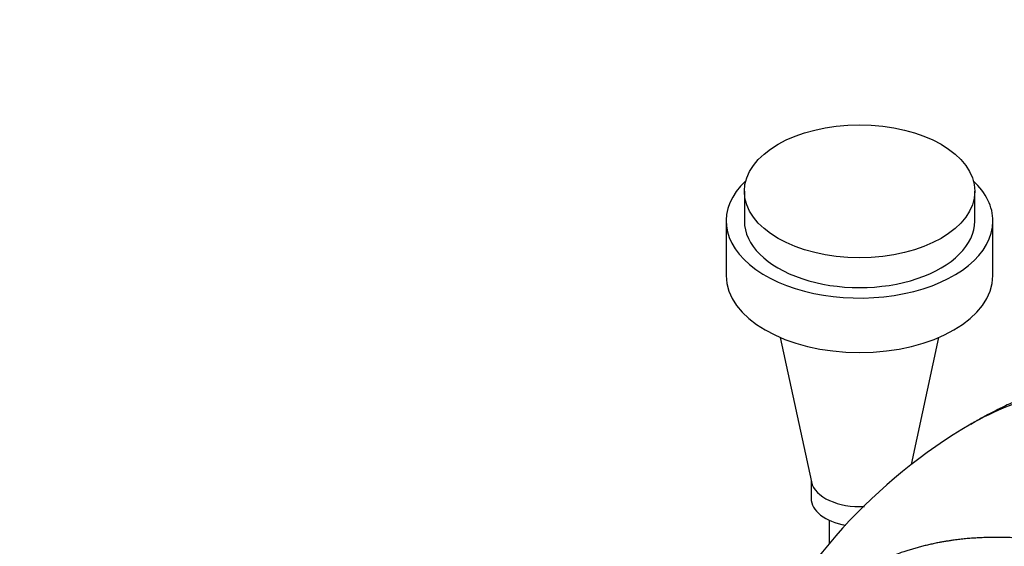
# Model space of a CAD drawing. Units: millimetres. Extents: x 0 to 1193, y 0 to 1580.
# Drawn here: x 810 to 891, y 552 to 596 of the extents above; entities that cross this region are included whole.
import ezdxf
from ezdxf import colors
from ezdxf.entities.mleader import LeaderData, LeaderLine
from ezdxf.math import Vec2, Vec3

# ---------------------------------------------------------------- set-up
doc = ezdxf.new("R2010")
doc.units = ezdxf.units.MM
doc.layers.add('DV7_Défaut', color=7, linetype='Continuous')
doc.layers.add('Défaut', color=7, linetype='Continuous')

# ---------------------------------------------------------------- blocks, each defined once
blk = doc.blocks.new('_DOT')
at = {"color": 0}
blk.add_line((0, 0), (-1, 0), dxfattribs=at)
at = {"color": 0, "const_width": 0.333}
blk.add_lwpolyline([(-0.1665, 0, 1), (0.1665, 0, 1)], format="xyb", close=True, dxfattribs=at)
blk = doc.blocks.new('SE6')
at = {"layer": 'DV7_Défaut', "color": 7, "linetype": 'Continuous'}
for p, q in [((869.811, 581.626), (869.811, 579.176)), ((888.811, 579.176), (888.811, 581.626)), ((868.311, 579.176), (868.311, 574.685)), ((890.311, 574.685), (890.311, 579.176)), ((872.767, 569.58), (875.341, 557.661)), ((883.591, 559.103), (885.854, 569.58)), ((875.311, 557.804), (875.311, 556.314)), ((876.811, 554.511), (876.811, 552.58))]:
    blk.add_line(p, q, dxfattribs=at)
blk.add_arc((911.366, 523.463), 45.192, 120.41521, 155.07763, dxfattribs=at)
blk.add_ellipse((879.311, 581.626), major_axis=(-9.5, 0), ratio=0.57735, dxfattribs=at)
for centre, major_axis, start_param, end_param in [((879.311, 579.176), (11, 0), 2.592053, 6.283185), ((879.311, 579.176), (11, 0), 0, 0.54954), ((879.311, 579.176), (-9.5, 0), 0, 3.141593), ((879.311, 574.685), (11, 0), 3.141593, 6.283185), ((879.311, 557.947), (-4, 0), 0.124062, 1.674584), ((879.311, 557.947), (-4, 0), 0.124062, 1.674584), ((879.311, 556.314), (-4, 0), 0, 1.281457)]:
    blk.add_ellipse(centre, major_axis=major_axis, ratio=0.57735, start_param=start_param, end_param=end_param, dxfattribs=at)
for points, knots in [([(948.387, 550.035), (947.144, 550.881), (945.279, 552.146), (942.575, 553.888), (940.527, 555.167), (938.813, 556.208), (937.017, 557.273), (935.008, 558.427), (932.818, 559.639), (930.825, 560.695), (929.161, 561.55), (927.547, 562.36), (925.59, 563.453), (923.34, 564.55), (920.725, 565.526), (918.39, 566.256), (915.984, 566.854), (913.375, 567.329), (910.379, 567.668), (907.29, 567.752), (904.295, 567.604), (901.687, 567.267), (899.226, 566.76), (897.238, 566.226), (895.482, 565.651), (894.128, 565.152), (892.925, 564.661), (891.941, 564.223), (891.075, 563.813), (890.284, 563.418), (889.558, 563.035), (889.063, 562.762), (888.783, 562.605), (888.635, 562.52), (888.56, 562.477), (888.521, 562.455), (888.502, 562.444), (888.492, 562.438), (888.488, 562.435), (888.485, 562.434), (888.484, 562.433), (888.483, 562.433), (888.483, 562.433), (888.483, 562.433), (888.483, 562.433), (888.483, 562.433), (888.483, 562.433), (888.483, 562.433), (888.483, 562.433), (888.483, 562.433), (888.483, 562.433), (888.483, 562.433), (888.483, 562.433), (888.482, 562.433), (888.482, 562.433)], [0, 0, 0, 0, 0.060013, 0.107293, 0.141713, 0.17034, 0.199637, 0.239023, 0.279672, 0.320205, 0.349361, 0.37536, 0.418686, 0.46659, 0.505068, 0.541459, 0.582322, 0.619978, 0.664157, 0.721303, 0.763382, 0.804493, 0.83379, 0.87047, 0.89281, 0.912172, 0.93179, 0.947523, 0.95749, 0.972141, 0.984441, 0.991816, 0.995806, 0.997876, 0.99893, 0.999462, 0.999729, 0.999862, 0.999929, 0.999963, 0.99998, 0.999988, 0.999992, 0.999994, 0.999995, 0.999996, 0.999996, 0.999996, 0.999996, 0.999996, 0.999996, 0.999997, 0.999998, 1, 1, 1, 1]), ([(888.485, 562.434), (890.467, 563.577), (893.253, 564.686), (896.601, 565.35), (897.987, 565.541), (900.093, 565.751), (904.795, 565.789), (910.096, 564.77), (914.269, 563.367), (915.588, 562.869), (916.351, 562.565), (918.336, 561.76), (926.446, 558.221), (934.513, 553.616), (940.87, 549.304)], [0, 0, 0, 0, 0.146578, 0.189249, 0.210585, 0.23192, 0.317263, 0.487947, 0.530618, 0.551954, 0.562621, 0.573289, 0.658631, 1, 1, 1, 1])]:
    blk.add_open_spline(points, degree=3, knots=knots, dxfattribs=at)
blk.add_rational_spline([(930.996, 537.665), (925.324, 541.485), (917.95, 545.574), (910.297, 548.752), (908.318, 549.481), (907.506, 549.764), (906.141, 550.234), (902.026, 551.581), (896.904, 552.74), (892.386, 553.082), (890.286, 553.092), (888.872, 553.058), (885.26, 552.733), (879.831, 551.065), (873.883, 546.525), (870.919, 542.226), (869.726, 539.858)], [1, 0.999674652755, 0.998620827887, 0.996963367029, 0.995968496693, 0.995299020943, 0.994368866364, 0.992611632345, 0.990517203949, 0.988470970996, 0.987108371217, 0.986032499219, 0.98436274485, 0.982488838563, 0.980882980097, 0.980146742321, 0.979987406994], degree=3, knots=[0, 0, 0, 0, 0.25, 0.3125, 0.320312, 0.328125, 0.34375, 0.375, 0.5, 0.5625, 0.578125, 0.59375, 0.625, 0.75, 0.875, 1, 1, 1, 1], dxfattribs=at)

msp = doc.modelspace()

# ---------------------------------------------------------------- block references
at = {"layer": 'Défaut'}
msp.add_blockref('SE6', (0, 0), dxfattribs=at)

# ---------------------------------------------------------------- leaders
at = {"layer": 'Défaut', "color": 7, "linetype": 'Continuous'}
ml = msp.add_multileader_mtext('Standard', dxfattribs=at)
ml.set_content('{\\pxsm0.9;\\fSolid Edge ISO|b1||i0||c0|p34;\\W1.;26/04/2016\\P}', color=256)
ml.set_leader_properties()
ml.set_arrow_properties(name='DOT')
ml.build(insert=Vec2(0, 0))
ml.multileader.update_dxf_attribs({"leader_type": 0, "dogleg_length": 0, "arrow_head_size": 12})
ctx = ml.context
ctx.base_point, ctx.char_height, ctx.arrow_head_size, ctx.landing_gap_size = Vec3(1105.268, 1564.54), 12, 12, 4.2
notes = []
notes.append((ctx, [(0, (0, 0, 0), (0, 0), (1, 0), 1, [])]))
ctx.mtext.insert = Vec3(1107.268, 1570.66)
for ctx, leaders in notes:
    for number, flags, end, landing, length, lines in leaders:
        leader = LeaderData()
        leader.index, (leader.has_last_leader_line, leader.has_dogleg_vector, leader.attachment_direction) = number, flags
        leader.last_leader_point, leader.dogleg_vector, leader.dogleg_length = Vec3(end), Vec3(landing), length
        for number, points, colour, breaks in lines:
            line = LeaderLine()
            line.index, line.vertices, line.color, line.breaks = number, Vec3.list(points), colors.encode_raw_color(colour), breaks
            leader.lines.append(line)
        ctx.leaders.append(leader)

doc.saveas('drawing.dxf')
